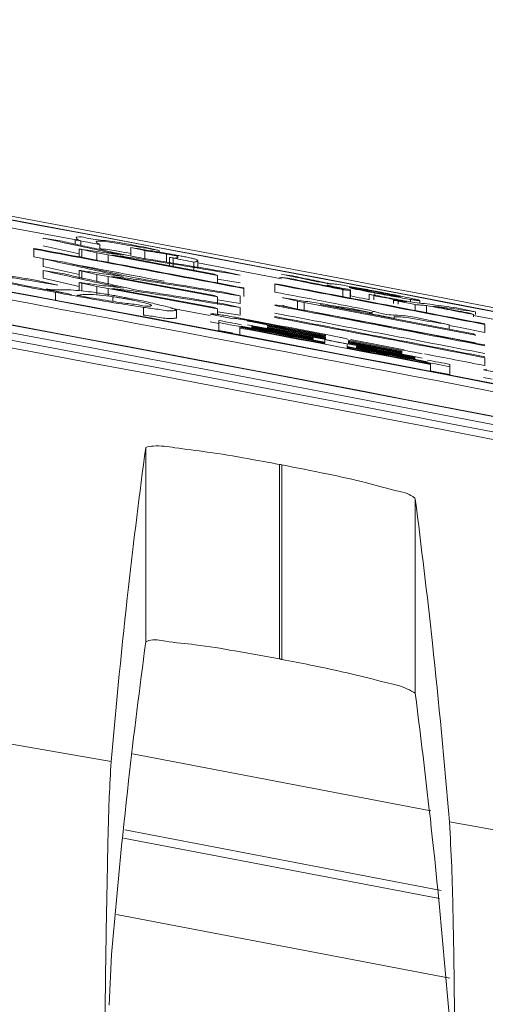
# Model space of a CAD drawing. Units: millimetres. Extents: x 125 to 3816, y 112 to 2263.
# Drawn here: x 2319 to 2326, y 1994 to 2007 of the extents above; entities that cross this region are included whole.
import ezdxf

# ---------------------------------------------------------------- set-up
doc = ezdxf.new("R2010")
doc.units = ezdxf.units.MM
doc.header["$LTSCALE"] = 8

msp = doc.modelspace()

# ---------------------------------------------------------------- linework, layer by layer
at = {"color": 7, "linetype": 'Continuous', "lineweight": 15}
for p, q in [((2319.07, 2004.594), (2320.205, 2004.382)), ((2320.02, 2004.366), (2319.773, 2004.406)), ((2319.773, 2004.397), (2319.773, 2004.406)), ((2319.773, 2004.304), (2320.245, 2004.202)), ((2320.192, 2004.384), (2320.192, 2004.328)), ((2320.266, 2004.312), (2320.266, 2004.369)), ((2320.513, 2004.259), (2320.513, 2004.322)), ((2319.65, 2004.273), (2319.65, 2004.263)), ((2319.65, 2004.161), (2319.65, 2004.263)), ((2320.245, 2004.264), (2320.245, 2004.162)), ((2320.279, 2004.256), (2320.476, 2004.213)), ((2320.279, 2004.155), (2320.279, 2004.256)), ((2320.476, 2004.213), (2320.624, 2004.186)), ((2320.476, 2004.118), (2320.476, 2004.213)), ((2320.624, 2004.186), (2322.055, 2003.918)), ((2320.624, 2004.09), (2320.624, 2004.186)), ((2322.018, 2003.934), (2320.673, 2004.185)), ((2320.92, 2004.282), (2321.105, 2004.242)), ((2320.92, 2004.181), (2320.92, 2004.282)), ((2321.29, 2004.245), (2321.08, 2004.29)), ((2321.105, 2004.141), (2321.105, 2004.242)), ((2321.29, 2004.223), (2321.29, 2004.245)), ((2321.389, 2004.096), (2321.389, 2004.198)), ((2319.65, 2004.161), (2319.877, 2004.119)), ((2320.02, 2004.096), (2319.773, 2004.135)), ((2319.773, 2004.033), (2319.773, 2004.135)), ((2321.426, 2004.154), (2321.426, 2004.052)), ((2321.475, 2004.041), (2321.475, 2004.143)), ((2321.746, 2003.99), (2321.746, 2004.092)), ((2321.796, 2004.006), (2321.796, 2004.108)), ((2321.796, 2004.082), (2322.893, 2003.874)), ((2319.773, 2004.033), (2320.245, 2003.928)), ((2320.02, 2003.943), (2319.773, 2003.981)), ((2319.773, 2003.88), (2319.773, 2003.981)), ((2320.245, 2003.983), (2320.245, 2003.881)), ((2320.279, 2003.975), (2320.476, 2003.931)), ((2320.279, 2003.873), (2320.279, 2003.975)), ((2320.476, 2003.829), (2320.476, 2003.931)), ((2320.476, 2003.931), (2320.624, 2003.904)), ((2322.055, 2003.918), (2322.018, 2003.934)), ((2322.055, 2003.82), (2322.055, 2003.918)), ((2322.35, 2003.92), (2322.116, 2003.971)), ((2323.041, 2003.91), (2322.893, 2003.931)), ((2319.963, 2003.788), (2319.671, 2003.855)), ((2319.773, 2003.88), (2320.245, 2003.774)), ((2320.245, 2003.825), (2320.245, 2003.723)), ((2320.279, 2003.817), (2320.476, 2003.772)), ((2320.279, 2003.715), (2320.279, 2003.817)), ((2320.624, 2003.802), (2320.624, 2003.904)), ((2320.624, 2003.904), (2322.055, 2003.636)), ((2322.018, 2003.654), (2320.673, 2003.905)), ((2322.055, 2003.868), (2322.35, 2003.818)), ((2322.807, 2003.809), (2322.807, 2003.8)), ((2322.807, 2003.698), (2322.807, 2003.8)), ((2322.979, 2003.882), (2322.868, 2003.896)), ((2319.893, 2003.72), (2320.143, 2003.668)), ((2319.935, 2003.593), (2319.935, 2003.695)), ((2320.476, 2003.67), (2320.476, 2003.772)), ((2320.476, 2003.772), (2320.624, 2003.745)), ((2320.624, 2003.644), (2320.624, 2003.745)), ((2320.624, 2003.745), (2322.055, 2003.478)), ((2322.018, 2003.496), (2320.673, 2003.747)), ((2322.055, 2003.636), (2322.018, 2003.654)), ((2322.35, 2003.649), (2322.116, 2003.701)), ((2322.4, 2003.745), (2322.4, 2003.754)), ((2322.4, 2003.643), (2322.4, 2003.745)), ((2323.695, 2003.64), (2323.695, 2003.73)), ((2323.695, 2003.73), (2323.793, 2003.718)), ((2323.793, 2003.621), (2323.793, 2003.718)), ((2323.797, 2003.627), (2323.797, 2003.729)), ((2324.04, 2003.671), (2324.102, 2003.652)), ((2324.04, 2003.596), (2324.04, 2003.671)), ((2324.114, 2003.658), (2324.114, 2003.688)), ((2320.684, 2003.576), (2320.684, 2003.638)), ((2322.055, 2003.534), (2322.055, 2003.636)), ((2322.055, 2003.595), (2322.35, 2003.547)), ((2322.35, 2003.496), (2322.116, 2003.548)), ((2322.35, 2003.547), (2322.35, 2003.649)), ((2322.918, 2003.622), (2323.103, 2003.579)), ((2323.103, 2003.477), (2323.103, 2003.579)), ((2323.103, 2003.579), (2323.189, 2003.564)), ((2323.189, 2003.564), (2325.434, 2003.135)), ((2323.189, 2003.462), (2323.189, 2003.564)), ((2325.409, 2003.15), (2323.399, 2003.534)), ((2324.102, 2003.598), (2324.102, 2003.652)), ((2324.361, 2003.592), (2324.361, 2003.548)), ((2324.533, 2003.572), (2324.422, 2003.582)), ((2324.422, 2003.54), (2324.422, 2003.579)), ((2324.422, 2003.579), (2324.644, 2003.534)), ((2324.583, 2003.569), (2324.583, 2003.603)), ((2324.644, 2003.458), (2324.644, 2003.534)), ((2324.706, 2003.554), (2324.706, 2003.587)), ((2321.086, 2003.397), (2321.086, 2003.498)), ((2321.445, 2003.49), (2321.96, 2003.393)), ((2321.517, 2003.359), (2321.517, 2003.461)), ((2321.96, 2003.41), (2322.266, 2003.35)), ((2322.055, 2003.478), (2322.018, 2003.496)), ((2322.055, 2003.406), (2322.055, 2003.478)), ((2322.055, 2003.441), (2322.35, 2003.394)), ((2322.35, 2003.394), (2322.35, 2003.496)), ((2322.918, 2003.52), (2323.103, 2003.477)), ((2323.103, 2003.477), (2323.189, 2003.462)), ((2323.189, 2003.462), (2325.434, 2003.033)), ((2324.077, 2003.425), (2323.867, 2003.472)), ((2324.039, 2003.42), (2324.039, 2003.411)), ((2324.077, 2003.427), (2324.077, 2003.426)), ((2324.077, 2003.425), (2324.077, 2003.414)), ((2324.102, 2003.399), (2324.102, 2003.407)), ((2324.792, 2003.429), (2324.792, 2003.523)), ((2325.434, 2003.44), (2325.187, 2003.491)), ((2325.409, 2003.405), (2325.372, 2003.419)), ((2325.409, 2003.375), (2325.409, 2003.405)), ((2325.434, 2003.406), (2325.434, 2003.44)), ((2321.96, 2003.308), (2322.071, 2003.286)), ((2322.071, 2003.327), (2322.071, 2003.299)), ((2322.071, 2003.197), (2322.071, 2003.299)), ((2323.376, 2003.151), (2322.46, 2003.325)), ((2322.807, 2003.378), (2322.807, 2003.366)), ((2324.369, 2003.355), (2324.369, 2003.373)), ((2324.369, 2003.348), (2324.369, 2003.355)), ((2325.088, 2003.271), (2324.879, 2003.319)), ((2325.088, 2003.211), (2325.088, 2003.271)), ((2325.409, 2003.392), (2326.062, 2003.265)), ((2325.557, 2003.171), (2325.557, 2003.273)), ((2322.349, 2003.237), (2322.349, 2003.228)), ((2322.349, 2003.136), (2322.349, 2003.228)), ((2323.306, 2003.1), (2322.502, 2003.253)), ((2323.306, 2003.093), (2322.502, 2003.246)), ((2323.306, 2003.086), (2322.502, 2003.239)), ((2323.306, 2003.079), (2322.502, 2003.232)), ((2322.709, 2003.25), (2322.709, 2003.259)), ((2323.473, 2003.114), (2322.709, 2003.259)), ((2323.473, 2003.104), (2322.709, 2003.25)), ((2322.709, 2003.232), (2322.709, 2003.24)), ((2323.473, 2003.095), (2322.709, 2003.24)), ((2323.473, 2003.086), (2322.709, 2003.232)), ((2325.434, 2003.135), (2325.409, 2003.15)), ((2323.306, 2003.093), (2323.306, 2003.1)), ((2323.306, 2003.079), (2323.306, 2003.086)), ((2323.459, 2003.075), (2323.459, 2003.042)), ((2323.459, 2003.035), (2323.459, 2003.026)), ((2323.754, 2002.986), (2323.754, 2003.019)), ((2324.472, 2002.932), (2323.768, 2003.067)), ((2324.472, 2002.922), (2323.768, 2003.057)), ((2324.472, 2002.913), (2323.768, 2003.048)), ((2324.472, 2002.903), (2323.768, 2003.038)), ((2324.472, 2002.894), (2323.768, 2003.029)), ((2324.499, 2002.941), (2323.795, 2003.076)), ((2325.434, 2003.13), (2325.434, 2003.135)), ((2323.754, 2002.969), (2323.754, 2002.979)), ((2324.638, 2002.845), (2323.875, 2002.991)), ((2323.875, 2002.991), (2323.875, 2002.984)), ((2324.638, 2002.838), (2323.875, 2002.984)), ((2323.875, 2002.977), (2323.875, 2002.97)), ((2324.638, 2002.831), (2323.875, 2002.977)), ((2324.638, 2002.824), (2323.875, 2002.97)), ((2324.638, 2002.838), (2324.638, 2002.845)), ((2324.638, 2002.824), (2324.638, 2002.838)), ((2324.638, 2002.824), (2324.638, 2002.831)), ((2324.638, 2002.816), (2324.638, 2002.824)), ((2324.846, 2002.75), (2324.846, 2002.76)), ((2324.846, 2002.659), (2324.846, 2002.75)), ((2325.1, 2002.72), (2325.1, 2002.75)), ((2325.557, 2002.737), (2325.557, 2002.839)), ((2325.1, 2002.618), (2325.1, 2002.72)), ((2325.582, 2002.683), (2325.54, 2002.681)), ((2325.54, 2002.681), (2325.831, 2002.621)), ((2325.54, 2002.579), (2325.651, 2002.556)), ((2321.115, 1999.114), (2321.115, 2001.663)), ((2322.865, 2001.44), (2322.865, 1998.89)), ((2322.896, 1998.884), (2322.896, 2001.434)), ((2324.646, 2000.99), (2324.646, 1998.44)), ((2320.662, 1997.543), (2317.603, 1998.076)), ((2328.171, 1996.197), (2325.094, 1996.755)), ((2320.841, 1996.648), (2324.985, 1995.854)), ((2320.635, 1994.352), (2320.665, 1995.017))]:
    msp.add_line(p, q, dxfattribs=at)
at = {"color": 8, "linetype": 'Continuous', "lineweight": 15}
for p, q in [((2324.847, 1996.898), (2320.94, 1997.646)), ((2324.961, 1995.747), (2320.824, 1996.539)), ((2320.731, 1995.541), (2325.096, 1994.704))]:
    msp.add_line(p, q, dxfattribs=at)
at = {"color": 7, "linetype": 'Continuous', "lineweight": 15, "flags": 128}
for points in [[(2320.266, 2004.369), (2320.297, 2004.363), (2320.328, 2004.357), (2320.359, 2004.351), (2320.39, 2004.345), (2320.42, 2004.34), (2320.451, 2004.334), (2320.482, 2004.328), (2320.513, 2004.322)], [(2321.475, 2004.143), (2321.509, 2004.137), (2321.543, 2004.13), (2321.577, 2004.124), (2321.611, 2004.118), (2321.644, 2004.111), (2321.678, 2004.105), (2321.712, 2004.098), (2321.746, 2004.092)], [(2323.559, 2003.775), (2323.589, 2003.769), (2323.619, 2003.763), (2323.648, 2003.758), (2323.678, 2003.752), (2323.708, 2003.746), (2323.738, 2003.741), (2323.767, 2003.735), (2323.797, 2003.729)], [(2324.102, 2003.407), (2324.135, 2003.4), (2324.168, 2003.394), (2324.202, 2003.387), (2324.235, 2003.381), (2324.269, 2003.375), (2324.302, 2003.368), (2324.335, 2003.362), (2324.369, 2003.355)], [(2322.367, 2003.271), (2322.33, 2003.278), (2322.293, 2003.285), (2322.256, 2003.292), (2322.219, 2003.299), (2322.182, 2003.306), (2322.145, 2003.313), (2322.108, 2003.32), (2322.071, 2003.327)], [(2322.071, 2003.197), (2322.245, 2003.164), (2322.25, 2003.163)], [(2325.088, 2003.261), (2325.213, 2003.237), (2325.557, 2003.171)], [(2323.754, 2003.019), (2323.717, 2003.026), (2323.68, 2003.033), (2323.644, 2003.04), (2323.607, 2003.047), (2323.57, 2003.054), (2323.533, 2003.061), (2323.496, 2003.068), (2323.459, 2003.075)], [(2324.734, 2002.891), (2324.701, 2002.897), (2324.669, 2002.903), (2324.636, 2002.909), (2324.603, 2002.916), (2324.57, 2002.922), (2324.537, 2002.928), (2324.504, 2002.935), (2324.472, 2002.941)], [(2325.1, 2002.75), (2325.063, 2002.758), (2325.026, 2002.765), (2324.989, 2002.772), (2324.952, 2002.779), (2324.915, 2002.786), (2324.878, 2002.793), (2324.842, 2002.8), (2324.805, 2002.807)], [(2324.846, 2002.667), (2324.932, 2002.65), (2325.1, 2002.618)], [(2322.896, 1998.884), (2322.892, 1998.885), (2322.888, 1998.886), (2322.884, 1998.887), (2322.881, 1998.887), (2322.877, 1998.888), (2322.873, 1998.889), (2322.869, 1998.889), (2322.865, 1998.89)]]:
    msp.add_lwpolyline(points, dxfattribs=at)
at = {"color": 7, "linetype": 'Continuous', "lineweight": 15}
for centre, radius, start, end in [((2135.927, 1021.77), 999.845, 77.048919, 82.651504), ((2135.926, 1021.764), 999.848, 78.695979, 82.645697), ((2135.925, 1021.761), 998.921, 78.685306, 82.638791), ((2135.926, 1021.767), 998.492, 77.031024, 82.641453), ((2135.928, 1021.777), 998.381, 77.029673, 82.64074), ((2135.928, 1021.774), 998.489, 78.68048, 82.63572), ((2135.928, 1021.774), 998.289, 77.004857, 82.663171), ((2135.928, 1021.674), 998.289, 77.004857, 82.663171), ((2135.904, 1021.646), 999.042, 78.685443, 80.122787), ((2136.177, 1021.611), 1000.001, 74.860817, 79.723539), ((2135.938, 1021.827), 998.754, 78.684136, 79.925076), ((2135.584, 1019.965), 1001.369, 79.247883, 79.408006), ((2136.968, 1027.272), 993.924, 79.247583, 79.408906), ((2141.334, 1050.479), 970.209, 79.306759, 79.379456), ((2135.372, 1018.888), 1002.597, 79.065162, 79.225186), ((2136.78, 1026.196), 995.147, 79.064862, 79.226085), ((2130.114, 991.329), 1030.545, 79.151784, 79.223296), ((2136.725, 1025.918), 995.167, 79.061869, 79.223089), ((2138.102, 1033.114), 987.83, 79.060971, 79.223389), ((2135.294, 1018.486), 1002.626, 79.060971, 79.220993), ((2131.083, 996.362), 1024.89, 79.181202, 79.260156), ((2144.672, 1067.654), 952.423, 79.177817, 79.244089), ((2134.91, 1016.455), 1004.525, 79.180623, 79.240235), ((2136.86, 1026.639), 994.109, 79.106292, 79.24056), ((2136.692, 1025.757), 995.179, 79.060073, 79.221292), ((2135.283, 1018.429), 1002.63, 79.060372, 79.220394), ((2127.246, 976.254), 1045.351, 79.181415, 79.243344), ((2136.426, 1024.354), 996.374, 79.099355, 79.245562), ((2131.8, 1000.117), 1021.074, 79.18121, 79.243583), ((2137.015, 1027.405), 993.292, 79.102216, 79.163907), ((2135.581, 1020.014), 1000.814, 79.084294, 79.162747), ((2131.652, 999.54), 1021.653, 79.099754, 79.162109), ((2183.496, 1268.345), 748.005, 79.051917, 79.113612), ((2325.946, 2017.519), 16.372, 259.1551, 259.2634)]:
    msp.add_arc(centre, radius, start, end, dxfattribs=at)
for points, knots in [([(2321.08, 2004.29), (2320.915, 2004.322), (2320.665, 2004.37), (2320.38, 2004.393), (2320.248, 2004.433), (2320.208, 2004.418), (2320.205, 2004.417)], [0, 0, 0, 0, 0.565696, 0.856277, 0.98869, 1, 1, 1, 1]), ([(2319.773, 2004.406), (2319.942, 2004.369), (2320.199, 2004.313), (2320.549, 2004.238), (2320.729, 2004.2), (2320.821, 2004.181)], [0, 0, 0, 0, 0.483384, 0.73742, 1, 1, 1, 1]), ([(2321.019, 2004.151), (2320.847, 2004.187), (2320.593, 2004.241), (2320.26, 2004.313), (2320.099, 2004.348), (2320.02, 2004.366)], [0, 0, 0, 0, 0.515334, 0.761149, 1, 1, 1, 1]), ([(2320.242, 2004.376), (2320.226, 2004.379), (2320.208, 2004.382), (2320.196, 2004.383), (2320.191, 2004.384), (2320.194, 2004.383), (2320.197, 2004.382), (2320.207, 2004.38), (2320.23, 2004.376), (2320.251, 2004.372), (2320.266, 2004.369)], [0, 0, 0, 0, 0.347224, 0.382255, 0.398822, 0.405843, 0.430037, 0.48431, 0.636094, 1, 1, 1, 1]), ([(2320.205, 2004.417), (2320.206, 2004.41), (2320.209, 2004.399), (2320.224, 2004.386), (2320.235, 2004.38), (2320.242, 2004.376)], [0, 0, 0, 0, 0.330281, 0.592518, 1, 1, 1, 1]), ([(2320.513, 2004.322), (2320.504, 2004.327), (2320.488, 2004.335), (2320.468, 2004.349), (2320.465, 2004.363), (2320.464, 2004.368)], [0, 0, 0, 0, 0.422509, 0.782759, 1, 1, 1, 1]), ([(2320.464, 2004.368), (2320.487, 2004.368), (2320.585, 2004.368), (2320.806, 2004.324), (2321.058, 2004.286), (2321.236, 2004.254), (2321.29, 2004.245)], [0, 0, 0, 0, 0.083184, 0.351688, 0.804054, 1, 1, 1, 1]), ([(2320.328, 2004.25), (2320.309, 2004.253), (2320.286, 2004.257), (2320.258, 2004.263), (2320.252, 2004.263), (2320.246, 2004.265), (2320.246, 2004.262), (2320.258, 2004.263), (2320.266, 2004.258), (2320.276, 2004.257), (2320.279, 2004.256)], [0, 0, 0, 0, 0.5089564, 0.6120455, 0.6812805, 0.7092891, 0.7125852, 0.7631176, 0.9242629, 1, 1, 1, 1]), ([(2320.821, 2004.181), (2320.735, 2004.193), (2320.609, 2004.212), (2320.445, 2004.235), (2320.366, 2004.245), (2320.328, 2004.25)], [0, 0, 0, 0, 0.522454, 0.766438, 1, 1, 1, 1]), ([(2320.513, 2004.265), (2320.52, 2004.265), (2320.601, 2004.264), (2320.736, 2004.235), (2320.865, 2004.215), (2320.92, 2004.206)], [0, 0, 0, 0, 0.049116, 0.594692, 1, 1, 1, 1]), ([(2320.673, 2004.185), (2320.778, 2004.171), (2321.02, 2004.139), (2321.579, 2004.05), (2322.033, 2003.974), (2322.35, 2003.92)], [0, 0, 0, 0, 0.1870506, 0.4304421, 1, 1, 1, 1]), ([(2321.302, 2004.221), (2321.236, 2004.232), (2321.138, 2004.248), (2321.01, 2004.268), (2320.95, 2004.278), (2320.92, 2004.282)], [0, 0, 0, 0, 0.523468, 0.76771, 1, 1, 1, 1]), ([(2321.105, 2004.242), (2321.15, 2004.236), (2321.219, 2004.225), (2321.313, 2004.21), (2321.363, 2004.202), (2321.389, 2004.198)], [0, 0, 0, 0, 0.47695, 0.726934, 1, 1, 1, 1]), ([(2321.549, 2004.177), (2321.527, 2004.181), (2321.467, 2004.192), (2321.385, 2004.207), (2321.324, 2004.217), (2321.302, 2004.221)], [0, 0, 0, 0, 0.266444, 0.733467, 1, 1, 1, 1]), ([(2321.389, 2004.198), (2321.396, 2004.197), (2321.411, 2004.194), (2321.441, 2004.189), (2321.467, 2004.185), (2321.484, 2004.181), (2321.487, 2004.181)], [0, 0, 0, 0, 0.227743, 0.46647, 0.909755, 1, 1, 1, 1]), ([(2321.487, 2004.181), (2321.489, 2004.18), (2321.493, 2004.18), (2321.499, 2004.178), (2321.508, 2004.176), (2321.52, 2004.173), (2321.53, 2004.168), (2321.536, 2004.162), (2321.536, 2004.158), (2321.537, 2004.157)], [0, 0, 0, 0, 0.105198, 0.18695, 0.331881, 0.596366, 0.813074, 0.923115, 1, 1, 1, 1]), ([(2321.709, 2004.145), (2321.698, 2004.147), (2321.663, 2004.155), (2321.61, 2004.165), (2321.568, 2004.173), (2321.549, 2004.177)], [0, 0, 0, 0, 0.213505, 0.65125, 1, 1, 1, 1]), ([(2319.773, 2004.135), (2319.942, 2004.097), (2320.199, 2004.04), (2320.549, 2003.963), (2320.729, 2003.924), (2320.821, 2003.904)], [0, 0, 0, 0, 0.483418, 0.737453, 1, 1, 1, 1]), ([(2321.019, 2003.876), (2320.847, 2003.913), (2320.593, 2003.968), (2320.26, 2004.042), (2320.099, 2004.078), (2320.02, 2004.096)], [0, 0, 0, 0, 0.515297, 0.761119, 1, 1, 1, 1]), ([(2320.246, 2004.162), (2320.246, 2004.162), (2320.246, 2004.16), (2320.258, 2004.161), (2320.266, 2004.157), (2320.276, 2004.155), (2320.279, 2004.154)], [0, 0, 0, 0, 0.005701, 0.180516, 0.737991, 1, 1, 1, 1]), ([(2322.116, 2003.971), (2321.925, 2004.003), (2321.645, 2004.05), (2321.279, 2004.11), (2321.104, 2004.137), (2321.019, 2004.151)], [0, 0, 0, 0, 0.521735, 0.767469, 1, 1, 1, 1]), ([(2321.475, 2004.146), (2321.464, 2004.148), (2321.449, 2004.15), (2321.432, 2004.153), (2321.428, 2004.153), (2321.425, 2004.154), (2321.428, 2004.153), (2321.432, 2004.152), (2321.45, 2004.148), (2321.464, 2004.145), (2321.475, 2004.143)], [0, 0, 0, 0, 0.3501365, 0.451224, 0.4864678, 0.4977531, 0.5083128, 0.5518935, 0.6526323, 1, 1, 1, 1]), ([(2321.537, 2004.157), (2321.536, 2004.155), (2321.534, 2004.15), (2321.51, 2004.144), (2321.491, 2004.145), (2321.475, 2004.146)], [0, 0, 0, 0, 0.087764, 0.241443, 1, 1, 1, 1]), ([(2321.796, 2004.108), (2321.795, 2004.11), (2321.793, 2004.115), (2321.782, 2004.123), (2321.765, 2004.13), (2321.741, 2004.137), (2321.723, 2004.142), (2321.712, 2004.144), (2321.709, 2004.145)], [0, 0, 0, 0, 0.0628349, 0.1692466, 0.4009613, 0.6515264, 0.9225446, 1, 1, 1, 1]), ([(2321.746, 2004.092), (2321.754, 2004.093), (2321.766, 2004.094), (2321.785, 2004.096), (2321.792, 2004.104), (2321.796, 2004.108)], [0, 0, 0, 0, 0.4250826, 0.7153967, 1, 1, 1, 1]), ([(2319.671, 2003.855), (2319.546, 2003.876), (2319.361, 2003.906), (2319.121, 2003.945), (2319.005, 2003.962), (2318.95, 2003.971)], [0, 0, 0, 0, 0.520604, 0.769287, 1, 1, 1, 1]), ([(2319.2, 2003.913), (2319.255, 2003.905), (2319.374, 2003.887), (2319.558, 2003.857), (2319.756, 2003.824), (2319.893, 2003.8), (2319.963, 2003.788)], [0, 0, 0, 0, 0.219303, 0.463201, 0.725053, 1, 1, 1, 1]), ([(2319.773, 2003.981), (2319.942, 2003.943), (2320.199, 2003.885), (2320.549, 2003.808), (2320.729, 2003.769), (2320.821, 2003.748)], [0, 0, 0, 0, 0.48344, 0.737463, 1, 1, 1, 1]), ([(2321.019, 2003.72), (2320.847, 2003.758), (2320.593, 2003.814), (2320.26, 2003.889), (2320.099, 2003.925), (2320.02, 2003.943)], [0, 0, 0, 0, 0.515273, 0.761108, 1, 1, 1, 1]), ([(2320.328, 2003.97), (2320.309, 2003.973), (2320.286, 2003.977), (2320.258, 2003.982), (2320.252, 2003.982), (2320.246, 2003.985), (2320.246, 2003.981), (2320.258, 2003.982), (2320.266, 2003.977), (2320.276, 2003.975), (2320.279, 2003.975)], [0, 0, 0, 0, 0.508446, 0.611257, 0.680311, 0.708249, 0.712173, 0.76287, 0.924283, 1, 1, 1, 1]), ([(2320.821, 2003.904), (2320.735, 2003.916), (2320.609, 2003.934), (2320.445, 2003.955), (2320.366, 2003.965), (2320.328, 2003.97)], [0, 0, 0, 0, 0.522494, 0.766454, 1, 1, 1, 1]), ([(2322.893, 2003.931), (2322.998, 2003.91), (2323.156, 2003.878), (2323.37, 2003.835), (2323.479, 2003.813), (2323.534, 2003.802)], [0, 0, 0, 0, 0.489847, 0.74252, 1, 1, 1, 1]), ([(2318.978, 2003.889), (2319.112, 2003.859), (2319.381, 2003.801), (2319.7, 2003.739), (2319.885, 2003.704), (2319.935, 2003.695)], [0, 0, 0, 0, 0.42384, 0.843495, 1, 1, 1, 1]), ([(2320.143, 2003.668), (2320.037, 2003.688), (2319.793, 2003.734), (2319.487, 2003.793), (2319.289, 2003.837), (2319.227, 2003.851)], [0, 0, 0, 0, 0.347656, 0.797145, 1, 1, 1, 1]), ([(2320.328, 2003.812), (2320.309, 2003.815), (2320.286, 2003.819), (2320.258, 2003.824), (2320.252, 2003.824), (2320.246, 2003.826), (2320.246, 2003.823), (2320.258, 2003.824), (2320.266, 2003.819), (2320.276, 2003.817), (2320.279, 2003.817)], [0, 0, 0, 0, 0.508237, 0.610966, 0.679894, 0.707801, 0.711976, 0.762762, 0.924257, 1, 1, 1, 1]), ([(2320.821, 2003.748), (2320.735, 2003.76), (2320.609, 2003.777), (2320.445, 2003.798), (2320.366, 2003.807), (2320.328, 2003.812)], [0, 0, 0, 0, 0.522501, 0.766473, 1, 1, 1, 1]), ([(2320.673, 2003.905), (2320.778, 2003.892), (2321.02, 2003.862), (2321.579, 2003.776), (2322.033, 2003.701), (2322.35, 2003.649)], [0, 0, 0, 0, 0.187055, 0.430559, 1, 1, 1, 1]), ([(2322.116, 2003.701), (2321.925, 2003.732), (2321.645, 2003.779), (2321.279, 2003.836), (2321.104, 2003.863), (2321.019, 2003.876)], [0, 0, 0, 0, 0.521765, 0.76749, 1, 1, 1, 1]), ([(2322.868, 2003.896), (2323.005, 2003.868), (2323.211, 2003.827), (2323.487, 2003.772), (2323.625, 2003.744), (2323.695, 2003.73)], [0, 0, 0, 0, 0.497445, 0.748039, 1, 1, 1, 1]), ([(2323.793, 2003.718), (2323.657, 2003.746), (2323.452, 2003.787), (2323.181, 2003.841), (2323.047, 2003.869), (2322.979, 2003.882)], [0, 0, 0, 0, 0.504128, 0.752743, 1, 1, 1, 1]), ([(2323.534, 2003.809), (2323.451, 2003.826), (2323.326, 2003.851), (2323.162, 2003.885), (2323.081, 2003.901), (2323.041, 2003.91)], [0, 0, 0, 0, 0.509439, 0.757202, 1, 1, 1, 1]), ([(2323.534, 2003.782), (2323.524, 2003.784), (2323.509, 2003.787), (2323.491, 2003.789), (2323.487, 2003.79), (2323.484, 2003.79), (2323.489, 2003.789), (2323.493, 2003.788), (2323.516, 2003.783), (2323.537, 2003.779), (2323.555, 2003.775), (2323.559, 2003.775)], [0, 0, 0, 0, 0.261967, 0.366663, 0.392806, 0.398778, 0.414575, 0.458067, 0.554878, 0.910283, 1, 1, 1, 1]), ([(2323.695, 2003.789), (2323.66, 2003.794), (2323.614, 2003.802), (2323.561, 2003.808), (2323.542, 2003.809), (2323.534, 2003.809)], [0, 0, 0, 0, 0.645609, 0.864594, 1, 1, 1, 1]), ([(2324.102, 2003.715), (2324.029, 2003.729), (2323.923, 2003.749), (2323.788, 2003.773), (2323.725, 2003.784), (2323.695, 2003.789)], [0, 0, 0, 0, 0.537966, 0.779098, 1, 1, 1, 1]), ([(2319.893, 2003.727), (2319.874, 2003.73), (2319.85, 2003.735), (2319.821, 2003.738), (2319.814, 2003.739), (2319.809, 2003.739), (2319.816, 2003.737), (2319.823, 2003.735), (2319.853, 2003.729), (2319.877, 2003.724), (2319.893, 2003.72)], [0, 0, 0, 0, 0.348811, 0.451123, 0.487289, 0.496646, 0.511651, 0.561572, 0.690146, 1, 1, 1, 1]), ([(2320.462, 2003.692), (2320.378, 2003.703), (2320.244, 2003.72), (2320.054, 2003.732), (2319.949, 2003.729), (2319.893, 2003.727)], [0, 0, 0, 0, 0.446272, 0.707062, 1, 1, 1, 1]), ([(2319.935, 2003.695), (2320.04, 2003.676), (2320.314, 2003.625), (2320.698, 2003.558), (2320.978, 2003.515), (2321.086, 2003.498)], [0, 0, 0, 0, 0.27356, 0.717581, 1, 1, 1, 1]), ([(2320.212, 2003.656), (2320.232, 2003.659), (2320.277, 2003.666), (2320.377, 2003.669), (2320.516, 2003.661), (2320.627, 2003.646), (2320.684, 2003.638)], [0, 0, 0, 0, 0.122522, 0.290805, 0.634673, 1, 1, 1, 1]), ([(2320.837, 2003.553), (2320.792, 2003.56), (2320.696, 2003.574), (2320.546, 2003.598), (2320.383, 2003.626), (2320.271, 2003.646), (2320.212, 2003.656)], [0, 0, 0, 0, 0.21636, 0.457575, 0.718856, 1, 1, 1, 1]), ([(2320.837, 2003.629), (2320.78, 2003.639), (2320.667, 2003.66), (2320.542, 2003.68), (2320.474, 2003.69), (2320.462, 2003.692)], [0, 0, 0, 0, 0.4576276, 0.9073781, 1, 1, 1, 1]), ([(2320.673, 2003.747), (2320.778, 2003.734), (2321.02, 2003.706), (2321.579, 2003.621), (2322.033, 2003.548), (2322.35, 2003.496)], [0, 0, 0, 0, 0.1870589, 0.4306173, 1, 1, 1, 1]), ([(2322.116, 2003.548), (2321.925, 2003.579), (2321.645, 2003.625), (2321.279, 2003.682), (2321.104, 2003.708), (2321.019, 2003.72)], [0, 0, 0, 0, 0.521783, 0.767504, 1, 1, 1, 1]), ([(2323.781, 2003.759), (2323.783, 2003.76), (2323.799, 2003.764), (2323.837, 2003.753), (2323.872, 2003.749), (2323.892, 2003.746)], [0, 0, 0, 0, 0.0506375, 0.4551297, 1, 1, 1, 1]), ([(2324.114, 2003.694), (2324.058, 2003.705), (2323.975, 2003.721), (2323.864, 2003.743), (2323.809, 2003.754), (2323.781, 2003.759)], [0, 0, 0, 0, 0.500816, 0.751938, 1, 1, 1, 1]), ([(2323.797, 2003.75), (2323.849, 2003.74), (2323.927, 2003.724), (2324.033, 2003.704), (2324.087, 2003.693), (2324.114, 2003.688)], [0, 0, 0, 0, 0.49079, 0.744819, 1, 1, 1, 1]), ([(2323.892, 2003.746), (2323.919, 2003.742), (2323.968, 2003.733), (2324.05, 2003.718), (2324.106, 2003.707), (2324.139, 2003.701)], [0, 0, 0, 0, 0.327967, 0.597623, 1, 1, 1, 1]), ([(2324.607, 2003.565), (2324.513, 2003.583), (2324.371, 2003.61), (2324.181, 2003.645), (2324.087, 2003.663), (2324.04, 2003.671)], [0, 0, 0, 0, 0.501182, 0.751098, 1, 1, 1, 1]), ([(2324.583, 2003.619), (2324.535, 2003.629), (2324.408, 2003.656), (2324.248, 2003.687), (2324.135, 2003.708), (2324.102, 2003.715)], [0, 0, 0, 0, 0.296984, 0.792457, 1, 1, 1, 1]), ([(2324.385, 2003.644), (2324.362, 2003.648), (2324.297, 2003.659), (2324.207, 2003.677), (2324.14, 2003.689), (2324.114, 2003.694)], [0, 0, 0, 0, 0.255254, 0.716762, 1, 1, 1, 1]), ([(2324.114, 2003.688), (2324.197, 2003.672), (2324.319, 2003.649), (2324.475, 2003.621), (2324.548, 2003.609), (2324.583, 2003.603)], [0, 0, 0, 0, 0.534659, 0.777339, 1, 1, 1, 1]), ([(2324.139, 2003.701), (2324.176, 2003.694), (2324.249, 2003.68), (2324.335, 2003.663), (2324.384, 2003.652), (2324.398, 2003.649)], [0, 0, 0, 0, 0.429875, 0.84389, 1, 1, 1, 1]), ([(2320.684, 2003.638), (2320.697, 2003.637), (2320.725, 2003.632), (2320.775, 2003.624), (2320.822, 2003.616), (2320.855, 2003.61), (2320.864, 2003.609)], [0, 0, 0, 0, 0.216264, 0.454214, 0.839746, 1, 1, 1, 1]), ([(2321.184, 2003.558), (2321.135, 2003.569), (2321.038, 2003.59), (2320.922, 2003.612), (2320.855, 2003.625), (2320.837, 2003.629)], [0, 0, 0, 0, 0.423098, 0.842264, 1, 1, 1, 1]), ([(2321.197, 2003.522), (2321.19, 2003.52), (2321.14, 2003.504), (2321.016, 2003.534), (2320.904, 2003.546), (2320.837, 2003.553)], [0, 0, 0, 0, 0.060987, 0.437926, 1, 1, 1, 1]), ([(2320.864, 2003.609), (2320.879, 2003.606), (2320.909, 2003.6), (2320.951, 2003.592), (2320.977, 2003.586), (2320.989, 2003.583)], [0, 0, 0, 0, 0.360787, 0.710299, 1, 1, 1, 1]), ([(2320.989, 2003.583), (2321.02, 2003.576), (2321.08, 2003.561), (2321.153, 2003.547), (2321.189, 2003.527), (2321.197, 2003.522)], [0, 0, 0, 0, 0.4328083, 0.8651512, 1, 1, 1, 1]), ([(2321.517, 2003.461), (2321.51, 2003.465), (2321.467, 2003.496), (2321.348, 2003.514), (2321.245, 2003.542), (2321.184, 2003.558)], [0, 0, 0, 0, 0.067359, 0.452181, 1, 1, 1, 1]), ([(2322.979, 2003.612), (2322.971, 2003.613), (2322.956, 2003.616), (2322.935, 2003.62), (2322.921, 2003.622), (2322.912, 2003.624), (2322.91, 2003.624), (2322.908, 2003.625), (2322.908, 2003.624), (2322.913, 2003.624), (2322.916, 2003.623), (2322.918, 2003.622)], [0, 0, 0, 0, 0.316072, 0.54589, 0.771668, 0.826839, 0.858289, 0.874861, 0.877102, 0.907649, 1, 1, 1, 1]), ([(2323.867, 2003.472), (2323.712, 2003.498), (2323.484, 2003.535), (2323.187, 2003.581), (2323.047, 2003.602), (2322.979, 2003.612)], [0, 0, 0, 0, 0.526517, 0.771382, 1, 1, 1, 1]), ([(2323.399, 2003.534), (2323.449, 2003.526), (2323.583, 2003.506), (2323.809, 2003.47), (2323.985, 2003.44), (2324.077, 2003.425)], [0, 0, 0, 0, 0.22028, 0.59278, 1, 1, 1, 1]), ([(2323.797, 2003.648), (2323.849, 2003.638), (2323.927, 2003.622), (2324.009, 2003.607), (2324.038, 2003.601), (2324.04, 2003.601)], [0, 0, 0, 0, 0.640155, 0.971477, 1, 1, 1, 1]), ([(2324.102, 2003.652), (2324.173, 2003.639), (2324.28, 2003.619), (2324.424, 2003.592), (2324.497, 2003.579), (2324.533, 2003.572)], [0, 0, 0, 0, 0.495069, 0.74653, 1, 1, 1, 1]), ([(2324.422, 2003.582), (2324.407, 2003.585), (2324.388, 2003.589), (2324.367, 2003.591), (2324.363, 2003.592), (2324.36, 2003.592), (2324.365, 2003.591), (2324.371, 2003.59), (2324.394, 2003.585), (2324.411, 2003.581), (2324.422, 2003.579)], [0, 0, 0, 0, 0.387065, 0.463073, 0.491296, 0.497967, 0.512683, 0.555481, 0.717101, 1, 1, 1, 1]), ([(2324.447, 2003.636), (2324.446, 2003.636), (2324.438, 2003.635), (2324.417, 2003.64), (2324.398, 2003.643), (2324.385, 2003.644)], [0, 0, 0, 0, 0.058645, 0.392048, 1, 1, 1, 1]), ([(2324.398, 2003.649), (2324.41, 2003.646), (2324.426, 2003.642), (2324.444, 2003.639), (2324.447, 2003.637), (2324.447, 2003.636)], [0, 0, 0, 0, 0.758361, 0.985027, 1, 1, 1, 1]), ([(2324.706, 2003.587), (2324.704, 2003.588), (2324.687, 2003.598), (2324.643, 2003.604), (2324.605, 2003.613), (2324.583, 2003.619)], [0, 0, 0, 0, 0.060441, 0.461398, 1, 1, 1, 1]), ([(2324.583, 2003.603), (2324.6, 2003.6), (2324.636, 2003.595), (2324.676, 2003.586), (2324.701, 2003.587), (2324.706, 2003.587)], [0, 0, 0, 0, 0.417934, 0.872838, 1, 1, 1, 1]), ([(2325.187, 2003.491), (2325.081, 2003.506), (2324.929, 2003.527), (2324.735, 2003.551), (2324.648, 2003.56), (2324.607, 2003.565)], [0, 0, 0, 0, 0.5492338, 0.7897997, 1, 1, 1, 1]), ([(2324.644, 2003.534), (2324.668, 2003.533), (2324.704, 2003.53), (2324.753, 2003.526), (2324.779, 2003.524), (2324.792, 2003.523)], [0, 0, 0, 0, 0.479271, 0.732891, 1, 1, 1, 1]), ([(2321.086, 2003.498), (2321.148, 2003.491), (2321.274, 2003.475), (2321.418, 2003.445), (2321.499, 2003.458), (2321.517, 2003.461)], [0, 0, 0, 0, 0.432003, 0.879677, 1, 1, 1, 1]), ([(2321.086, 2003.397), (2321.148, 2003.389), (2321.274, 2003.373), (2321.418, 2003.343), (2321.499, 2003.356), (2321.517, 2003.359)], [0, 0, 0, 0, 0.432003, 0.879677, 1, 1, 1, 1]), ([(2322.418, 2003.344), (2322.361, 2003.355), (2322.267, 2003.372), (2322.145, 2003.394), (2322.06, 2003.405), (2322.001, 2003.415), (2321.97, 2003.411), (2321.96, 2003.41)], [0, 0, 0, 0, 0.378433, 0.616591, 0.802402, 0.936684, 1, 1, 1, 1]), ([(2322.908, 2003.523), (2322.908, 2003.523), (2322.908, 2003.522), (2322.913, 2003.522), (2322.916, 2003.521), (2322.918, 2003.52)], [0, 0, 0, 0, 0.009141, 0.255427, 1, 1, 1, 1]), ([(2324.077, 2003.414), (2324.067, 2003.416), (2324.054, 2003.417), (2324.044, 2003.42), (2324.039, 2003.42), (2324.043, 2003.419), (2324.046, 2003.418), (2324.059, 2003.415), (2324.077, 2003.412), (2324.094, 2003.408), (2324.102, 2003.407)], [0, 0, 0, 0, 0.276125, 0.365862, 0.374128, 0.393046, 0.430415, 0.50529, 0.757126, 1, 1, 1, 1]), ([(2324.879, 2003.319), (2324.715, 2003.354), (2324.466, 2003.407), (2324.249, 2003.394), (2324.084, 2003.458), (2324.077, 2003.427), (2324.077, 2003.425)], [0, 0, 0, 0, 0.581441, 0.883364, 0.994784, 1, 1, 1, 1]), ([(2324.792, 2003.523), (2324.895, 2003.503), (2325.049, 2003.474), (2325.255, 2003.434), (2325.357, 2003.414), (2325.409, 2003.405)], [0, 0, 0, 0, 0.499353, 0.749607, 1, 1, 1, 1]), ([(2325.372, 2003.419), (2325.29, 2003.435), (2325.166, 2003.459), (2325.002, 2003.49), (2324.92, 2003.506), (2324.879, 2003.513)], [0, 0, 0, 0, 0.500025, 0.750256, 1, 1, 1, 1]), ([(2324.879, 2003.513), (2324.917, 2003.509), (2324.999, 2003.5), (2325.131, 2003.483), (2325.278, 2003.462), (2325.38, 2003.448), (2325.434, 2003.44)], [0, 0, 0, 0, 0.204509, 0.444593, 0.711222, 1, 1, 1, 1]), ([(2322.266, 2003.35), (2322.276, 2003.351), (2322.302, 2003.353), (2322.341, 2003.346), (2322.385, 2003.339), (2322.424, 2003.332), (2322.45, 2003.327), (2322.46, 2003.325)], [0, 0, 0, 0, 0.1633897, 0.3959501, 0.5981183, 0.8401924, 1, 1, 1, 1]), ([(2324.369, 2003.373), (2324.39, 2003.374), (2324.48, 2003.377), (2324.694, 2003.334), (2324.912, 2003.302), (2325.062, 2003.276), (2325.088, 2003.271)], [0, 0, 0, 0, 0.088856, 0.369394, 0.891493, 1, 1, 1, 1]), ([(2323.376, 2003.151), (2323.39, 2003.148), (2323.412, 2003.144), (2323.439, 2003.138), (2323.455, 2003.134), (2323.467, 2003.132), (2323.472, 2003.129), (2323.473, 2003.128)], [0, 0, 0, 0, 0.438133, 0.662874, 0.83013, 0.958253, 1, 1, 1, 1]), ([(2323.768, 2003.077), (2323.762, 2003.08), (2323.745, 2003.088), (2323.711, 2003.095), (2323.656, 2003.107), (2323.584, 2003.122), (2323.528, 2003.132), (2323.5, 2003.138)], [0, 0, 0, 0, 0.077919, 0.199943, 0.379432, 0.693266, 1, 1, 1, 1]), ([(2320.662, 1997.543), (2320.732, 1998.307), (2320.859, 1999.683), (2321.036, 2001.053), (2321.115, 2001.663)], [0, 0, 0, 0, 0.555011, 1, 1, 1, 1]), ([(2321.115, 2001.663), (2321.149, 2001.67), (2321.274, 2001.695), (2321.545, 2001.648), (2321.957, 2001.602), (2322.414, 2001.523), (2322.728, 2001.465), (2322.865, 2001.44)], [0, 0, 0, 0, 0.0573087, 0.2155009, 0.4584859, 0.7626956, 1, 1, 1, 1]), ([(2322.896, 2001.434), (2323.092, 2001.395), (2323.463, 2001.321), (2323.969, 2001.214), (2324.335, 2001.103), (2324.566, 2001.059), (2324.635, 2001), (2324.646, 2000.99)], [0, 0, 0, 0, 0.332253, 0.627189, 0.851074, 0.976496, 1, 1, 1, 1]), ([(2324.646, 2000.99), (2324.724, 2000.36), (2324.898, 1998.951), (2325.024, 1997.536), (2325.094, 1996.755)], [0, 0, 0, 0, 0.44748, 1, 1, 1, 1]), ([(2322.865, 1998.89), (2322.672, 1998.925), (2322.305, 1998.992), (2321.806, 1999.078), (2321.435, 1999.106), (2321.21, 1999.153), (2321.129, 1999.12), (2321.115, 1999.114)], [0, 0, 0, 0, 0.334314, 0.631138, 0.852523, 0.975466, 1, 1, 1, 1]), ([(2320.665, 1995.017), (2320.735, 1995.776), (2320.861, 1997.144), (2321.037, 1998.507), (2321.115, 1999.114)], [0, 0, 0, 0, 0.554762, 1, 1, 1, 1]), ([(2324.646, 1998.44), (2324.612, 1998.459), (2324.493, 1998.529), (2324.207, 1998.592), (2323.787, 1998.703), (2323.331, 1998.799), (2323.021, 1998.86), (2322.896, 1998.884)], [0, 0, 0, 0, 0.064586, 0.228413, 0.477446, 0.788144, 1, 1, 1, 1]), ([(2324.646, 1998.44), (2324.723, 1997.812), (2324.896, 1996.411), (2325.022, 1995.004), (2325.091, 1994.227)], [0, 0, 0, 0, 0.447728, 1, 1, 1, 1]), ([(2320.575, 1993.645), (2320.581, 1994.131), (2320.591, 1995.004), (2320.613, 1996.15), (2320.629, 1996.964), (2320.653, 1997.39), (2320.662, 1997.543)], [0, 0, 0, 0, 0.373643, 0.671595, 0.881783, 1, 1, 1, 1]), ([(2325.094, 1996.755), (2325.104, 1996.558), (2325.134, 1995.977), (2325.154, 1994.73), (2325.169, 1993.68), (2325.179, 1993.014)], [0, 0, 0, 0, 0.1581929, 0.4662331, 1, 1, 1, 1]), ([(2053.592, 1992.529), (2064.099, 1993.175), (2085.149, 1994.47), (2116.817, 1995.262), (2148.549, 1995.217), (2178.416, 1994.305), (2206.381, 1992.72), (2232.43, 1990.626), (2258.397, 1987.922), (2284.24, 1984.619), (2311.538, 1980.455), (2340.261, 1975.365), (2360.312, 1971.06), (2370.323, 1968.911)], [0, 0, 0, 0, 0.099077, 0.19851, 0.298123, 0.39774, 0.479741, 0.561762, 0.643705, 0.725474, 0.806973, 0.903621, 1, 1, 1, 1])]:
    msp.add_open_spline(points, degree=3, knots=knots, dxfattribs=at)

doc.saveas('drawing.dxf')
